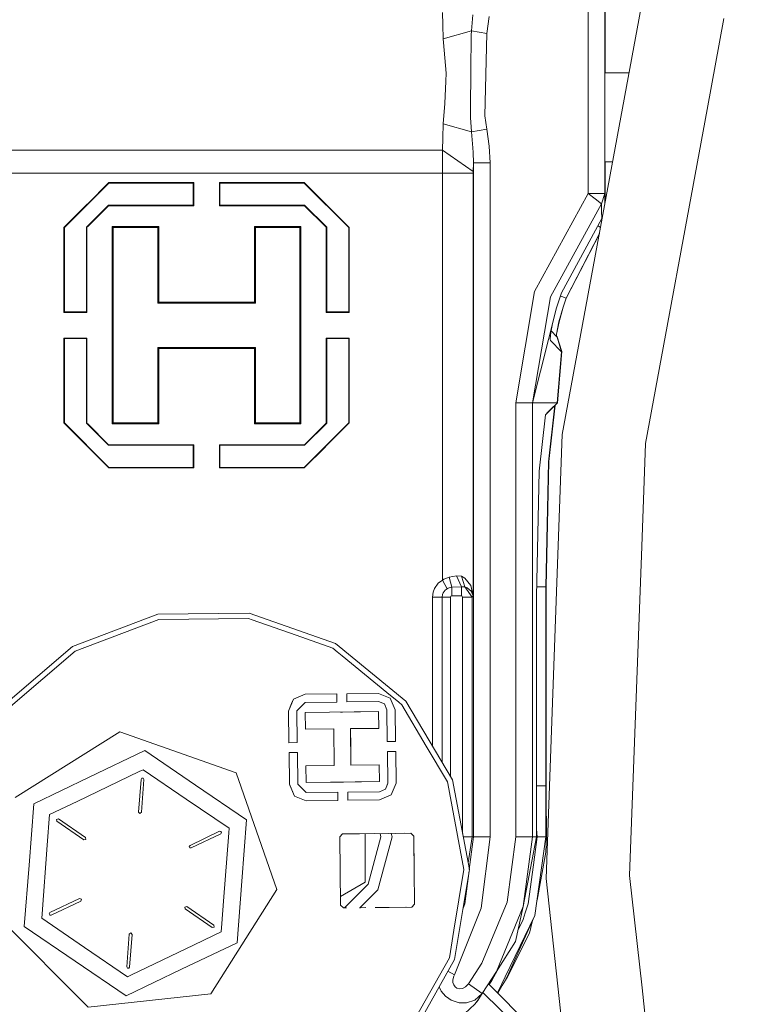
# Model space of a CAD drawing. Units: millimetres. Extents: x 456 to 9385, y -370 to 4022.
# Drawn here: x 6578 to 6709, y 706 to 882 of the extents above; entities that cross this region are included whole.
import ezdxf

# ---------------------------------------------------------------- set-up
doc = ezdxf.new("R2010")
doc.units = ezdxf.units.MM
doc.layers.add('1', color=7, linetype='Continuous', true_color=0xffffff)
doc.styles.add('blockfont', font='simplex.shx')
doc.dimstyles.get("Standard").update_dxf_attribs({"dimtxt": 0.18, "dimasz": 0.18, "dimexe": 0.18, "dimexo": 0.0625, "dimgap": 0.09, "dimtad": 0, "dimtih": 1, "dimtoh": 1, "dimdec": 4, "dimzin": 0, "dimdsep": 46, "dimtxsty": 'Standard', "dimcen": 0.09, "dimadec": 0, "dimazin": 0, "dimtfac": 1, "dimtdec": 4, "dimtofl": 0, "dimtmove": 0, "dimatfit": 3, "dimfxl": 1, "dimtolj": 1, "dimtzin": 0, "dimarcsym": 0})

# ---------------------------------------------------------------- blocks, each defined once
blk = doc.blocks.new('_U6')
at = {"layer": '1', "color": 18, "lineweight": 13}
for p, q in [((655.399906, 1198.920759), (655.399906, -333.538251)), ((9165.063649, 1011.112455), (9165.063649, -333.538251)), ((655.399906, -330.363251), (4829.425528, -330.363251)), ((9165.063649, -330.363251), (4991.038028, -330.363251))]:
    blk.add_line(p, q, dxfattribs=at)
at = {"layer": '1', "color": 18, "lineweight": 70}
for points in [[(655.399906, -330.363251), (705.399857, -316.965792), (705.399956, -343.760711)], [(9165.063649, -330.363251), (9115.063699, -343.760711), (9115.0636, -316.965792)]]:
    blk.add_solid(points, dxfattribs=at)
at = {"layer": '1', "color": 18, "linetype": 'Continuous', "lineweight": 13, "insert": (4833.663028, -369.259085), "char_height": 50, "attachment_point": 7, "line_spacing_factor": 0.903614, "style": 'blockfont'}
blk.add_mtext('\\W1.1836;OAL', dxfattribs=at)

msp = doc.modelspace()

# ---------------------------------------------------------------- linework, layer by layer
at = {"layer": '1', "color": 18, "linetype": 'Continuous', "lineweight": 13}
for p, q in [((6679.134399, 850.774945), (6679.134399, 893.7568)), ((6682.134181, 850.774945), (6682.134181, 893.7568)), ((6682.149472, 887.811889), (6682.153795, 872.306526)), ((6682.151824, 887.743466), (6682.156433, 872.306526)), ((6682.158737, 887.784269), (6682.163295, 872.306526)), ((6682.161245, 887.799069), (6682.165885, 872.306526)), ((6674.511939, 807.71196), (6688.932449, 885.78307)), ((6653.100997, 883.114808), (6653.183013, 880.883806)), ((6658.267528, 879.841798), (6658.541709, 882.694238)), ((6661.456138, 882.361286), (6661.006004, 879.35906)), ((6703.382045, 882.005446), (6700.379401, 865.748406)), ((6653.183013, 880.883806), (6653.247863, 878.394478)), ((6653.247863, 878.394478), (6658.267528, 879.841798)), ((6658.267528, 879.841798), (6658.259898, 879.079574)), ((6658.267528, 879.841798), (6661.006004, 879.35906)), ((6682.153255, 879.725569), (6682.154845, 872.306526)), ((6682.156037, 872.306526), (6682.153255, 879.725569)), ((6682.162315, 879.725569), (6682.165097, 872.306526)), ((6682.163905, 872.306526), (6682.162315, 879.725569)), ((6653.247863, 878.394478), (6653.274566, 877.728634)), ((6658.194572, 872.591615), (6658.259898, 879.079574)), ((6661.006004, 879.35906), (6660.676509, 864.621521)), ((6653.757602, 872.286022), (6653.274566, 877.728634)), ((6658.128768, 866.006792), (6658.194572, 872.591615)), ((6653.5559, 866.860331), (6653.702766, 870.815457)), ((6653.702766, 870.815457), (6653.757602, 872.286022)), ((6682.134181, 872.306526), (6686.443197, 872.306526)), ((6653.5559, 866.860331), (6653.247863, 863.21348)), ((6658.112079, 864.344717), (6658.128768, 866.006792)), ((6700.379401, 865.748406), (6689.357787, 806.078435)), ((6658.112079, 864.344717), (6658.267528, 861.76622)), ((6660.676509, 864.621521), (6661.006004, 862.248958)), ((6653.247863, 863.21348), (6653.183013, 860.724212)), ((6653.247863, 863.21348), (6658.267528, 861.76622)), ((6658.267528, 861.76622), (6661.006004, 862.248958)), ((6661.006004, 862.248958), (6661.456138, 859.246732)), ((6653.100997, 858.49315), (6653.183013, 860.724212)), ((6658.267528, 861.76622), (6658.541709, 858.91378)), ((6568.867713, 858.49315), (6653.100997, 858.49315)), ((6653.100997, 858.49315), (6653.096229, 854.366601)), ((6653.100997, 858.49315), (6658.597499, 854.71052)), ((6658.541709, 858.91378), (6658.57318, 858.074666)), ((6661.456138, 859.246732), (6661.641151, 856.21661)), ((6658.57318, 858.074666), (6658.643275, 856.21661)), ((6658.643275, 856.21661), (6658.597499, 854.71052)), ((6658.643275, 856.21661), (6658.643275, 735.804021)), ((6661.641151, 856.21661), (6658.643275, 856.21661)), ((6661.641151, 856.21661), (6661.641151, 735.804021)), ((6682.134181, 856.441499), (6683.512769, 856.441499)), ((6682.158907, 856.441499), (6682.161297, 849.124772)), ((6682.161169, 856.441499), (6682.16335, 849.135889)), ((6682.167966, 856.441499), (6682.170107, 849.172469)), ((6682.170637, 856.441499), (6682.172328, 850.796521)), ((6589.815646, 854.366601), (6573.365241, 854.366601)), ((6610.984355, 854.366601), (6589.815646, 854.366601)), ((6610.984355, 854.366601), (6632.153064, 854.366601)), ((6632.153064, 854.366601), (6653.096229, 854.366601)), ((6653.096229, 854.366601), (6658.592731, 854.366601)), ((6653.096229, 854.366601), (6653.096229, 848.772884)), ((6658.597499, 854.71052), (6658.592731, 854.366601)), ((6658.592731, 854.366601), (6658.592731, 778.86355)), ((6593.534499, 852.616669), (6585.584193, 844.666661)), ((6589.815646, 848.985375), (6593.534499, 852.704109)), ((6593.534499, 852.704109), (6608.696967, 852.704109)), ((6593.534499, 852.704109), (6593.534499, 852.616669)), ((6608.609229, 852.616669), (6593.534499, 852.616669)), ((6608.696967, 852.704109), (6608.609229, 852.616669)), ((6608.609229, 852.616669), (6608.609229, 848.666669)), ((6608.696967, 852.704109), (6608.696967, 848.772884)), ((6613.271743, 852.704109), (6628.434211, 852.704109)), ((6613.271743, 852.704109), (6613.271743, 848.772884)), ((6613.271743, 852.704109), (6613.359481, 852.616669)), ((6613.359481, 852.616669), (6613.359481, 848.666669)), ((6628.434211, 852.616669), (6613.359481, 852.616669)), ((6628.434211, 852.704109), (6632.153064, 848.985375)), ((6628.434211, 852.704109), (6628.434211, 852.616669)), ((6628.434211, 852.616669), (6636.384517, 844.666661)), ((6669.552356, 833.265425), (6679.134399, 850.774945)), ((6679.134399, 850.774945), (6681.265384, 850.774945)), ((6680.364638, 849.807561), (6679.134399, 850.774945)), ((6681.489497, 848.923267), (6680.364638, 849.807561)), ((6682.134181, 850.774945), (6681.265384, 850.774945)), ((6681.489497, 848.923267), (6682.134181, 850.774945)), ((6682.134181, 849.445761), (6682.134181, 850.774945)), ((6682.172328, 850.796521), (6682.171374, 849.467338)), ((6585.496932, 844.666661), (6589.602977, 848.772884)), ((6589.534312, 844.716669), (6593.484431, 848.666669)), ((6589.815646, 848.985375), (6589.602977, 848.772884)), ((6589.815646, 844.910444), (6593.484431, 848.579169)), ((6593.484431, 848.666669), (6608.609229, 848.666669)), ((6593.484431, 848.579169), (6593.484431, 848.666669)), ((6608.696967, 848.579169), (6593.484431, 848.579169)), ((6608.696967, 848.579169), (6608.609229, 848.666669)), ((6608.696967, 848.579169), (6608.696967, 848.772884)), ((6613.271743, 848.772884), (6613.271743, 848.579169)), ((6613.271743, 848.579169), (6613.359481, 848.666669)), ((6628.484279, 848.579169), (6613.271743, 848.579169)), ((6628.484279, 848.666669), (6613.359481, 848.666669)), ((6628.484279, 848.666669), (6632.434398, 844.716669)), ((6628.484279, 848.579169), (6628.484279, 848.666669)), ((6628.484279, 848.579169), (6632.153064, 844.910444)), ((6632.365733, 848.772884), (6632.153064, 848.985375)), ((6632.365733, 848.772884), (6636.471778, 844.666661)), ((6653.096229, 827.216626), (6653.096229, 848.772884)), ((6672.381431, 832.280041), (6681.489497, 848.923267)), ((6681.489497, 848.923267), (6681.521445, 847.635568)), ((6682.134181, 849.445761), (6682.134181, 848.97797)), ((6682.171172, 849.178234), (6682.171374, 849.467338)), ((6674.382716, 833.035172), (6681.554347, 846.319021)), ((6681.620114, 846.194864), (6681.487318, 846.194864)), ((6681.554347, 846.319021), (6681.521445, 847.635568)), ((6681.554347, 846.319021), (6681.757117, 846.936585)), ((6585.496932, 844.666661), (6585.584193, 844.666661)), ((6585.496932, 829.504133), (6585.496932, 844.666661)), ((6585.584193, 844.666661), (6585.584193, 829.591633)), ((6589.534312, 844.716669), (6589.534312, 829.591633)), ((6589.621574, 844.716669), (6589.534312, 844.716669)), ((6589.815646, 844.910444), (6589.621574, 844.716669)), ((6589.621574, 829.504133), (6589.621574, 844.716669)), ((6594.13436, 844.8416), (6602.434188, 844.8416)), ((6594.13436, 844.8416), (6594.13436, 827.216626)), ((6594.13436, 844.8416), (6594.30936, 844.666661)), ((6594.30936, 844.666661), (6594.30936, 809.766651)), ((6602.259189, 844.666661), (6594.30936, 844.666661)), ((6602.434188, 844.8416), (6602.259189, 844.666661)), ((6602.259189, 844.666661), (6602.259189, 831.19166)), ((6602.434188, 844.8416), (6602.434188, 831.366599)), ((6619.534522, 844.8416), (6627.83435, 844.8416)), ((6619.534522, 844.8416), (6619.534522, 831.366599)), ((6619.534522, 844.8416), (6619.709045, 844.666661)), ((6627.659351, 844.666661), (6619.709045, 844.666661)), ((6619.709045, 831.19166), (6619.709045, 844.666661)), ((6627.83435, 844.8416), (6627.659351, 844.666661)), ((6627.659351, 844.666661), (6627.659351, 809.766651)), ((6627.83435, 844.8416), (6627.83435, 827.216626)), ((6632.153064, 844.910444), (6632.34666, 844.716669)), ((6632.34666, 844.716669), (6632.434398, 844.716669)), ((6632.34666, 829.504133), (6632.34666, 844.716669)), ((6632.434398, 844.716669), (6632.434398, 829.591633)), ((6636.384517, 844.666661), (6636.384517, 829.591633)), ((6636.471778, 844.666661), (6636.384517, 844.666661)), ((6636.471778, 829.504133), (6636.471778, 844.666661)), ((6680.84867, 845.01191), (6680.925399, 844.958962)), ((6680.925399, 844.958962), (6680.929214, 844.956339)), ((6681.339103, 844.673502), (6680.929214, 844.956339)), ((6681.141603, 843.604255), (6675.189525, 832.062364)), ((6681.130537, 843.544346), (6675.223857, 832.081855)), ((6666.183501, 813.349725), (6669.552356, 833.265425)), ((6669.179469, 813.349725), (6672.381431, 832.280041)), ((6673.94498, 831.735671), (6674.382716, 833.035172)), ((6674.418956, 832.342149), (6674.178654, 832.429377)), ((6675.189525, 832.062364), (6674.418956, 832.342149)), ((6602.434188, 831.366599), (6602.259189, 831.19166)), ((6602.259189, 831.19166), (6619.709045, 831.19166)), ((6610.984355, 831.366599), (6602.434188, 831.366599)), ((6610.984355, 831.366599), (6619.534522, 831.366599)), ((6619.534522, 831.366599), (6619.709045, 831.19166)), ((6673.94498, 831.735671), (6673.471004, 830.328108)), ((6673.90731, 827.803553), (6674.641162, 830.446542)), ((6673.943072, 827.822626), (6674.675971, 830.465854)), ((6675.189525, 832.062364), (6674.641162, 830.446542)), ((6675.223857, 832.081855), (6674.675971, 830.465854)), ((6585.496932, 829.504133), (6585.584193, 829.591633)), ((6585.496932, 829.504133), (6589.621574, 829.504133)), ((6585.584193, 829.591633), (6589.534312, 829.591633)), ((6589.621574, 829.504133), (6589.534312, 829.591633)), ((6632.34666, 829.504133), (6632.434398, 829.591633)), ((6636.471778, 829.504133), (6632.34666, 829.504133)), ((6632.434398, 829.591633), (6636.384517, 829.591633)), ((6636.471778, 829.504133), (6636.384517, 829.591633)), ((6669.179469, 813.349725), (6673.471004, 830.328108)), ((6594.13436, 827.216626), (6594.13436, 809.591652)), ((6627.83435, 827.216626), (6627.83435, 809.591652)), ((6653.096229, 827.216626), (6653.096229, 805.660427)), ((6672.764345, 827.532388), (6672.459632, 825.907172)), ((6673.464805, 825.625301), (6673.90731, 827.803553)), ((6673.501044, 825.644255), (6673.943072, 827.822626)), ((6672.459632, 825.907172), (6672.356158, 824.744702)), ((6673.546821, 825.136185), (6672.520754, 826.233174)), ((6673.421327, 825.270354), (6673.464805, 825.625301)), ((6673.451552, 825.238039), (6673.501044, 825.644255)), ((6673.585921, 825.155199), (6673.456238, 825.276501)), ((6673.546821, 825.136185), (6673.568755, 825.114489)), ((6674.382239, 822.493792), (6673.568755, 825.114489)), ((6673.585921, 825.155199), (6673.607379, 825.133444)), ((6674.422294, 822.513045), (6673.607379, 825.133444)), ((6585.496932, 824.929119), (6589.621574, 824.929119)), ((6585.496932, 824.929119), (6585.496932, 809.766651)), ((6585.496932, 824.929119), (6585.584193, 824.841619)), ((6589.534312, 824.841619), (6585.584193, 824.841619)), ((6585.584193, 809.766651), (6585.584193, 824.841619)), ((6589.621574, 824.929119), (6589.534312, 824.841619)), ((6589.534312, 809.716643), (6589.534312, 824.841619)), ((6589.621574, 824.929119), (6589.621574, 809.716643)), ((6632.34666, 824.929119), (6632.34666, 809.716643)), ((6632.34666, 824.929119), (6632.434398, 824.841619)), ((6636.471778, 824.929119), (6632.34666, 824.929119)), ((6636.384517, 824.841619), (6632.434398, 824.841619)), ((6632.434398, 809.716643), (6632.434398, 824.841619)), ((6636.471778, 824.929119), (6636.384517, 824.841619)), ((6636.384517, 809.766651), (6636.384517, 824.841619)), ((6636.471778, 824.929119), (6636.471778, 809.766651)), ((6672.356158, 824.744702), (6672.39812, 824.512542)), ((6672.39812, 824.512482), (6672.39812, 824.512542)), ((6674.382239, 822.493792), (6672.39812, 824.512482)), ((6602.259189, 823.241652), (6619.709045, 823.241652)), ((6602.259189, 823.241652), (6602.259189, 809.766651)), ((6602.434188, 823.066653), (6602.259189, 823.241652)), ((6610.984355, 823.066653), (6602.434188, 823.066653)), ((6602.434188, 809.591652), (6602.434188, 823.066653)), ((6610.984355, 823.066653), (6619.534522, 823.066653)), ((6619.534522, 823.066653), (6619.709045, 823.241652)), ((6619.534522, 809.591652), (6619.534522, 823.066653)), ((6619.709045, 823.241652), (6619.709045, 809.766651)), ((6673.589736, 813.349725), (6674.382239, 822.493792)), ((6674.422294, 822.513045), (6673.632651, 813.368738)), ((6674.355979, 822.578394), (6674.411327, 822.523416)), ((6674.411327, 822.523416), (6674.422294, 822.513045)), ((6666.183501, 813.349725), (6669.179469, 813.349725)), ((6666.183501, 735.804021), (6666.183501, 813.349725)), ((6669.179469, 813.349725), (6673.589736, 813.349725)), ((6669.179469, 735.804021), (6669.179469, 813.349725)), ((6673.589736, 813.31426), (6671.502143, 811.226786)), ((6672.053844, 802.840889), (6673.200148, 812.924694)), ((6673.242599, 812.943698), (6672.097236, 802.859426)), ((6673.589736, 813.31426), (6672.334701, 812.059165)), ((6673.632651, 813.333274), (6673.242433, 812.942241)), ((6673.632651, 813.333274), (6673.242519, 812.942993)), ((6673.632651, 813.333274), (6673.242599, 812.943698)), ((6673.589736, 813.349725), (6673.589736, 813.31426)), ((6673.632651, 813.368738), (6673.591383, 813.368726)), ((6673.632651, 813.368738), (6673.632651, 813.333274)), ((6670.355827, 801.142872), (6671.502143, 811.226786)), ((6671.952277, 811.676503), (6671.502095, 811.226364)), ((6672.334701, 812.059165), (6671.502108, 811.226477)), ((6671.50211, 811.226495), (6672.334701, 812.059165)), ((6672.952462, 812.677022), (6671.952277, 811.676503)), ((6671.952277, 811.676503), (6672.334701, 812.059165)), ((6585.496932, 809.766651), (6585.584193, 809.766651)), ((6589.602977, 805.660427), (6585.496932, 809.766651)), ((6593.534499, 801.816643), (6585.584193, 809.766651)), ((6593.484431, 805.766643), (6589.534312, 809.716643)), ((6589.621574, 809.716643), (6589.534312, 809.716643)), ((6589.815646, 809.522868), (6589.621574, 809.716643)), ((6593.484431, 805.854142), (6589.815646, 809.522868)), ((6594.13436, 809.591652), (6594.30936, 809.766651)), ((6602.434188, 809.591652), (6594.13436, 809.591652)), ((6594.30936, 809.766651), (6602.259189, 809.766651)), ((6602.434188, 809.591652), (6602.259189, 809.766651)), ((6619.534522, 809.591652), (6619.709045, 809.766651)), ((6627.83435, 809.591652), (6619.534522, 809.591652)), ((6619.709045, 809.766651), (6627.659351, 809.766651)), ((6627.83435, 809.591652), (6627.659351, 809.766651)), ((6628.434211, 801.816643), (6636.384517, 809.766651)), ((6632.434398, 809.716643), (6628.484279, 805.766643)), ((6632.153064, 809.522868), (6628.484279, 805.854142)), ((6632.153064, 809.522868), (6632.34666, 809.716643)), ((6632.34666, 809.716643), (6632.434398, 809.716643)), ((6636.471778, 809.766651), (6632.365733, 805.660427)), ((6636.471778, 809.766651), (6636.384517, 809.766651)), ((6671.612292, 728.373171), (6674.511939, 807.71196)), ((6593.484431, 805.854142), (6608.696967, 805.854142)), ((6593.484431, 805.854142), (6593.484431, 805.766643)), ((6608.609229, 805.766643), (6593.484431, 805.766643)), ((6608.696967, 805.854142), (6608.609229, 805.766643)), ((6608.609229, 801.816643), (6608.609229, 805.766643)), ((6608.696967, 805.854142), (6608.696967, 805.660427)), ((6613.271743, 805.854142), (6628.484279, 805.854142)), ((6613.271743, 805.854142), (6613.271743, 805.660427)), ((6613.271743, 805.854142), (6613.359481, 805.766643)), ((6613.359481, 805.766643), (6613.359481, 801.816643)), ((6628.484279, 805.766643), (6613.359481, 805.766643)), ((6628.484279, 805.854142), (6628.484279, 805.766643)), ((6689.357787, 806.078435), (6688.686877, 787.720145)), ((6589.602977, 805.660427), (6589.815646, 805.447877)), ((6593.534499, 801.729143), (6589.815646, 805.447877)), ((6608.696967, 801.729143), (6608.696967, 805.660427)), ((6613.271743, 801.729143), (6613.271743, 805.660427)), ((6632.153064, 805.447877), (6628.434211, 801.729143)), ((6632.153064, 805.447877), (6632.365733, 805.660427)), ((6653.096229, 805.660427), (6653.096229, 781.69483)), ((6671.586066, 780.469359), (6672.053844, 802.840889)), ((6672.097236, 802.859426), (6671.635657, 780.487717)), ((6593.534499, 801.816643), (6608.609229, 801.816643)), ((6593.534499, 801.729143), (6593.534499, 801.816643)), ((6608.696967, 801.729143), (6593.534499, 801.729143)), ((6608.696967, 801.729143), (6608.609229, 801.816643)), ((6613.271743, 801.729143), (6613.359481, 801.816643)), ((6628.434211, 801.729143), (6613.271743, 801.729143)), ((6628.434211, 801.816643), (6613.359481, 801.816643)), ((6628.434211, 801.729143), (6628.434211, 801.816643)), ((6670.355827, 801.142872), (6669.888049, 778.771342)), ((6688.686877, 787.720145), (6686.537772, 728.918613)), ((6652.358085, 781.147183), (6651.673347, 780.208827)), ((6653.096229, 781.69483), (6652.358085, 781.147183)), ((6653.373748, 781.880678), (6653.096229, 781.69483)), ((6653.096229, 781.69483), (6653.948814, 780.152918)), ((6654.284507, 782.215954), (6653.373748, 781.880678)), ((6654.284507, 782.215954), (6654.324084, 782.222033)), ((6655.590564, 782.447339), (6654.324084, 782.222033)), ((6654.324084, 782.222033), (6654.770881, 780.408622)), ((6655.590564, 782.447339), (6656.497508, 780.512155)), ((6656.479388, 782.37027), (6655.590564, 782.447339)), ((6657.106429, 782.01449), (6656.479388, 782.37027)), ((6657.088309, 780.471385), (6656.479388, 782.37027)), ((6658.147842, 780.70128), (6657.106429, 782.01449)), ((6651.419669, 779.527546), (6651.31095, 778.667391)), ((6651.673347, 780.208827), (6651.419669, 779.527546)), ((6653.251201, 779.423774), (6653.126269, 779.089452)), ((6653.251201, 779.423774), (6653.573543, 779.865623)), ((6653.586894, 779.88422), (6653.573543, 779.865623)), ((6653.948814, 780.152918), (6653.586894, 779.88422)), ((6654.13478, 780.243934), (6653.948814, 780.152918)), ((6654.13478, 780.243934), (6654.744655, 780.40582)), ((6654.770881, 780.408622), (6654.744655, 780.40582)), ((6656.497508, 780.512155), (6654.770881, 780.408622)), ((6654.770881, 780.408622), (6654.770881, 778.867245)), ((6656.497508, 780.512155), (6657.074481, 780.472339)), ((6656.497508, 780.512155), (6656.497508, 778.867245)), ((6657.088309, 780.471385), (6657.074481, 780.472339)), ((6657.518893, 780.312301), (6657.088309, 780.471385)), ((6658.396274, 778.667391), (6657.088309, 780.471385)), ((6658.249408, 779.711307), (6657.518893, 780.312301)), ((6658.147842, 780.70128), (6658.592254, 778.873325)), ((6658.249408, 779.711307), (6658.592254, 778.86808)), ((6670.337707, 780.469359), (6669.923554, 780.469359)), ((6671.586066, 780.469359), (6670.337707, 780.469359)), ((6671.586066, 744.922221), (6671.586066, 780.469359)), ((6671.635657, 780.487717), (6671.646625, 744.940579)), ((6651.31095, 778.667391), (6651.31095, 778.20468)), ((6653.073341, 778.667391), (6651.31095, 778.667391)), ((6651.31095, 778.20468), (6651.31095, 752.060027)), ((6653.126269, 779.089452), (6653.073341, 778.667391)), ((6653.073341, 778.667391), (6653.073341, 749.084426)), ((6654.571086, 778.667391), (6653.073341, 778.667391)), ((6654.629737, 778.808714), (6654.571086, 778.667391)), ((6654.571086, 778.667391), (6654.571086, 746.555649)), ((6654.770881, 778.867245), (6654.629737, 778.808714)), ((6656.497508, 778.867245), (6654.770881, 778.867245)), ((6656.558543, 778.857768), (6656.497508, 778.867245)), ((6656.697303, 778.667391), (6656.558543, 778.857768)), ((6656.697303, 778.667391), (6656.697303, 736.422495)), ((6658.396274, 778.667391), (6656.697303, 778.667391)), ((6658.592731, 778.86355), (6658.396274, 778.667391)), ((6658.396274, 778.667391), (6658.396274, 735.804021)), ((6658.592731, 778.86355), (6658.592254, 778.873325)), ((6658.592731, 778.86355), (6658.592254, 778.86808)), ((6669.888049, 735.804021), (6669.888049, 778.771342)), ((6602.293521, 775.59948), (6587.034732, 769.85246)), ((6587.532073, 769.01269), (6602.473766, 774.640203)), ((6602.293521, 775.59948), (6618.598491, 775.780917)), ((6618.439704, 774.817944), (6602.473766, 774.640203)), ((6618.439704, 774.817944), (6619.102508, 774.58489)), ((6633.981734, 770.374955), (6618.598491, 775.780917)), ((6619.102508, 774.58489), (6626.968413, 771.820784)), ((6633.50299, 769.524337), (6626.968413, 771.820784)), ((6574.661285, 759.233057), (6587.034732, 769.85246)), ((6575.966388, 759.086788), (6587.532073, 769.01269)), ((6633.50299, 769.524337), (6634.272128, 768.893541)), ((6633.981734, 770.374955), (6646.588355, 760.033607)), ((6635.170966, 768.156172), (6634.272128, 768.893541)), ((6635.170966, 768.156172), (6643.15179, 761.609554)), ((6625.628024, 758.294105), (6626.477748, 760.411739)), ((6626.170188, 759.645521), (6626.477748, 760.411739)), ((6626.170188, 759.645521), (6626.477748, 760.411739)), ((6628.575832, 761.308372), (6626.477748, 760.411739)), ((6628.575832, 761.308372), (6634.228736, 761.371255)), ((6634.245425, 759.890079), (6634.228736, 761.371255)), ((6641.662627, 761.453986), (6636.009723, 761.391103)), ((6636.009723, 761.391103), (6636.026412, 759.909928)), ((6643.780261, 760.604322), (6641.662627, 761.453986)), ((6643.15179, 761.609554), (6645.28659, 759.85831)), ((6643.780261, 760.604322), (6644.676715, 758.506119)), ((6646.588355, 760.033607), (6654.89772, 746.004164)), ((6625.628024, 758.294105), (6626.170188, 759.645521)), ((6625.690967, 752.64132), (6625.628024, 758.294105)), ((6627.10908, 758.329332), (6628.573924, 759.826958)), ((6627.172023, 752.657831), (6627.10908, 758.329332)), ((6628.573924, 759.826958), (6634.245425, 759.890079)), ((6636.026412, 759.909928), (6641.697913, 759.973049)), ((6642.749816, 759.550869), (6641.697913, 759.973049)), ((6642.749816, 759.550869), (6643.195659, 758.508384)), ((6643.195659, 758.508384), (6643.258601, 752.836824)), ((6644.676715, 758.506119), (6644.739658, 752.853334)), ((6645.847827, 759.397983), (6645.28659, 759.85831)), ((6645.847827, 759.397983), (6650.215179, 752.023578)), ((6641.698867, 758.182347), (6628.612548, 758.036673)), ((6628.64545, 755.055606), (6628.612548, 758.036673)), ((6635.282546, 758.11094), (6634.905642, 758.106726)), ((6641.698867, 758.182347), (6635.282546, 758.11094)), ((6641.698867, 758.182347), (6641.732246, 755.20128)), ((6633.698493, 755.111813), (6628.64545, 755.055606)), ((6633.698493, 755.111813), (6633.770972, 748.568475)), ((6636.679202, 755.145013), (6641.732246, 755.20128)), ((6636.752158, 748.601675), (6636.679202, 755.145013)), ((6636.715919, 751.873374), (6636.679202, 755.145013)), ((6576.776534, 742.863715), (6595.458537, 754.559874)), ((6616.251022, 747.246146), (6595.458537, 754.559874)), ((6599.934608, 751.2483), (6589.999705, 746.480405)), ((6609.010249, 745.042741), (6599.934608, 751.2483)), ((6609.013587, 745.040476), (6599.934608, 751.2483)), ((6625.690967, 752.64132), (6627.172023, 752.657831)), ((6636.715919, 751.873374), (6636.752158, 748.601675)), ((6636.715919, 751.873374), (6636.752158, 748.601675)), ((6643.258601, 752.836824), (6644.739658, 752.853334)), ((6653.984576, 745.660186), (6650.215179, 752.023578)), ((6627.19205, 750.876665), (6625.710994, 750.860214)), ((6625.773936, 745.207429), (6625.710994, 750.860214)), ((6627.254993, 745.205164), (6627.19205, 750.876665)), ((6643.278628, 751.055717), (6644.759685, 751.072168)), ((6643.278628, 751.055717), (6643.341571, 745.384157)), ((6644.759685, 751.072168), (6644.822627, 745.419442)), ((6599.672347, 747.811258), (6598.951369, 747.465134)), ((6599.672347, 747.811258), (6607.328921, 742.576241)), ((6633.770972, 748.568475), (6628.718406, 748.512268)), ((6628.751784, 745.531201), (6628.718406, 748.512268)), ((6636.752158, 748.601675), (6641.805202, 748.657942)), ((6641.838103, 745.676875), (6641.805202, 748.657942)), ((6589.999705, 746.480405), (6580.10295, 741.73069)), ((6587.884456, 742.154002), (6598.951369, 747.465134)), ((6599.289924, 746.085346), (6598.845035, 740.252256)), ((6599.289924, 746.085346), (6599.431068, 746.291697)), ((6599.34333, 740.214228), (6599.788695, 746.047318)), ((6599.680453, 746.272683), (6599.431068, 746.291697)), ((6599.680453, 746.272683), (6599.788695, 746.047318)), ((6616.251022, 747.246146), (6623.497039, 726.42988)), ((6657.907516, 729.97886), (6654.89772, 746.004164)), ((6609.010249, 745.042741), (6618.092567, 738.832652)), ((6609.013587, 745.040476), (6618.092567, 738.832652)), ((6625.773936, 745.207429), (6626.67039, 743.109226)), ((6625.836402, 745.060801), (6625.773936, 745.207429)), ((6625.836402, 745.060801), (6625.773936, 745.207429)), ((6626.67039, 743.109226), (6625.836402, 745.060801)), ((6628.752738, 743.740499), (6627.254993, 745.205164)), ((6627.264529, 745.195865), (6627.254993, 745.205164)), ((6627.264529, 745.195865), (6627.254993, 745.205164)), ((6627.385169, 745.078027), (6627.264529, 745.195865)), ((6627.385169, 745.078027), (6628.752738, 743.740499)), ((6628.751784, 745.531201), (6641.838103, 745.676875)), ((6634.531528, 745.595515), (6628.751784, 745.531201)), ((6628.751784, 745.531201), (6634.531528, 745.595515)), ((6634.531528, 745.595515), (6635.421783, 745.605409)), ((6635.421783, 745.605409), (6641.838103, 745.676875)), ((6641.838103, 745.676875), (6635.421783, 745.605409)), ((6641.154405, 745.669264), (6641.154407, 745.669262)), ((6642.91957, 744.332015), (6641.876727, 743.88653)), ((6642.91957, 744.332015), (6643.341571, 745.384157)), ((6643.289596, 745.255053), (6642.91957, 744.332015)), ((6643.289596, 745.255053), (6643.341571, 745.384157)), ((6643.323899, 745.340097), (6643.289596, 745.255053)), ((6643.972903, 743.301749), (6644.822627, 745.419442)), ((6653.984576, 745.660186), (6654.037982, 745.374679)), ((6654.037982, 745.374679), (6655.13137, 739.552557)), ((6670.337707, 744.922221), (6669.888049, 744.922221)), ((6671.586066, 744.922221), (6670.337707, 744.922221)), ((6671.591312, 740.363061), (6671.586066, 744.922221)), ((6671.649963, 742.236316), (6671.646625, 744.940579)), ((6614.985019, 737.341165), (6607.328921, 742.576241)), ((6626.67039, 743.109226), (6628.788024, 742.259502)), ((6628.752738, 743.740499), (6634.424239, 743.80362)), ((6634.440929, 742.322445), (6634.424239, 743.80362)), ((6641.876727, 743.88653), (6636.205226, 743.823409)), ((6636.205226, 743.823409), (6636.221915, 742.342234)), ((6641.87482, 742.405176), (6636.221915, 742.342234)), ((6641.87482, 742.405176), (6643.972903, 743.301749)), ((6580.10295, 741.73069), (6579.265147, 730.743051)), ((6579.266578, 730.764032), (6580.10295, 741.73069)), ((6582.948714, 739.785075), (6587.884456, 742.154002)), ((6628.788024, 742.259502), (6634.440929, 742.322445)), ((6671.658546, 736.805916), (6671.649963, 742.236316)), ((6582.948714, 739.785075), (6582.532436, 734.325946)), ((6584.18706, 738.938451), (6584.534198, 739.003718)), ((6584.25191, 738.590956), (6584.18706, 738.938451)), ((6589.363605, 735.701799), (6584.534198, 739.003718)), ((6598.845035, 740.252256), (6599.075347, 739.983976)), ((6599.075347, 739.983976), (6599.34333, 740.214228)), ((6656.931907, 729.967953), (6655.13137, 739.552557)), ((6671.595603, 735.804021), (6671.591312, 740.363061)), ((6584.25191, 738.590956), (6589.081317, 735.289097)), ((6614.924461, 736.543476), (6614.985019, 737.341165)), ((6617.256194, 727.865995), (6618.092567, 738.832652)), ((6618.092567, 738.832652), (6617.257625, 727.886916)), ((6669.888049, 737.216432), (6670.033485, 735.812068)), ((6589.081317, 735.289097), (6589.428931, 735.354364)), ((6589.428931, 735.354364), (6589.363605, 735.701799)), ((6613.2994, 736.809373), (6608.025104, 734.278203)), ((6608.241588, 733.827413), (6613.515407, 736.358583)), ((6613.2994, 736.809373), (6613.548309, 736.790359)), ((6613.656551, 736.564994), (6613.515407, 736.358583)), ((6613.656551, 736.564994), (6613.548309, 736.790359)), ((6614.924461, 736.543476), (6613.990813, 724.304081)), ((6634.767085, 735.817671), (6635.269672, 736.331284)), ((6634.902984, 723.626436), (6634.767085, 735.817671)), ((6635.269672, 736.331284), (6635.525256, 736.334145)), ((6635.269672, 736.331284), (6635.453731, 736.33331)), ((6635.852753, 736.337789), (6635.453731, 736.33331)), ((6643.43217, 736.422121), (6635.525256, 736.334145)), ((6635.525256, 736.334145), (6636.888057, 736.349284)), ((6637.288123, 736.353755), (6636.888057, 736.349284)), ((6643.43217, 736.422121), (6637.288123, 736.353755)), ((6637.288123, 736.353755), (6638.308078, 736.36508)), ((6637.288123, 736.353755), (6638.114784, 736.362957)), ((6638.308078, 736.36508), (6640.91447, 736.394107)), ((6639.277488, 736.375876), (6639.277488, 727.696122)), ((6642.113238, 735.804021), (6639.852077, 727.364541)), ((6640.91447, 736.394107), (6640.915873, 736.394124)), ((6644.110232, 735.804021), (6641.581565, 726.365925)), ((6642.113238, 735.804021), (6641.952044, 736.405653)), ((6647.460967, 736.467004), (6643.43217, 736.422121)), ((6643.943105, 736.427813), (6644.110232, 735.804021)), ((6646.381885, 736.454964), (6644.727625, 736.436553)), ((6646.395681, 736.455136), (6646.381885, 736.454964)), ((6647.974521, 735.964656), (6647.460967, 736.467004)), ((6648.109943, 723.773421), (6647.974521, 735.964656)), ((6647.976428, 735.788584), (6647.974521, 735.964656)), ((6647.986442, 734.884977), (6647.976428, 735.788584)), ((6658.396274, 735.804021), (6656.813462, 735.804021)), ((6658.396274, 735.804021), (6657.680141, 731.189488)), ((6658.643275, 735.804021), (6657.902701, 730.004498)), ((6658.643275, 735.804021), (6658.396274, 735.804021)), ((6658.643275, 735.804021), (6661.641151, 735.804021)), ((6661.641151, 735.804021), (6660.01609, 723.075212)), ((6664.645225, 724.118532), (6666.183501, 735.804021)), ((6669.179469, 735.804021), (6666.183501, 735.804021)), ((6667.538673, 723.343135), (6669.179469, 735.804021)), ((6667.538673, 723.343135), (6669.888049, 735.804021)), ((6669.179469, 735.804021), (6669.888049, 735.804021)), ((6669.347793, 730.796517), (6670.033485, 735.80414)), ((6671.595603, 735.804021), (6669.610053, 721.786559)), ((6670.033485, 735.80414), (6670.033485, 735.812068)), ((6671.595603, 735.804021), (6670.033485, 735.80414)), ((6671.586066, 733.10113), (6671.659022, 735.822379)), ((6671.595586, 735.822365), (6671.659022, 735.822379)), ((6671.659022, 735.822379), (6671.658546, 736.805916)), ((6581.598312, 722.08649), (6582.532436, 734.325946)), ((6608.025104, 734.278203), (6607.88396, 734.071852)), ((6607.88396, 734.071852), (6607.992202, 733.846427)), ((6607.992202, 733.846427), (6608.241588, 733.827413)), ((6647.986442, 734.884977), (6648.041973, 729.892294)), ((6669.993322, 724.492338), (6671.586066, 733.10113)), ((6579.266578, 730.764032), (6578.430205, 719.797374)), ((6579.265147, 730.743051), (6578.430205, 719.797374)), ((6669.347793, 730.796517), (6668.392211, 723.81717)), ((6656.931907, 729.967953), (6655.147582, 719.145418)), ((6655.255347, 713.890494), (6657.907516, 729.97886)), ((6657.871626, 729.76115), (6657.114059, 723.828555)), ((6680.295497, 649.457694), (6671.612292, 728.373171)), ((6686.537772, 728.918613), (6688.747913, 708.830477)), ((6617.257625, 727.886916), (6616.419822, 716.899336)), ((6617.256194, 727.865995), (6616.419822, 716.899336)), ((6639.277488, 727.696122), (6634.885882, 725.160651)), ((6635.613667, 723.126294), (6639.852077, 727.364541)), ((6588.281184, 724.802554), (6583.007365, 722.271384)), ((6588.61497, 724.685312), (6588.281184, 724.802554)), ((6623.497039, 726.42988), (6611.739665, 707.786144)), ((6641.581565, 726.365925), (6638.372577, 723.15702)), ((6583.223373, 721.820594), (6588.497668, 724.351765)), ((6588.497668, 724.351765), (6588.61497, 724.685312)), ((6607.441455, 723.340929), (6607.093841, 723.275662)), ((6607.093841, 723.275662), (6607.159167, 722.928167)), ((6612.270862, 720.039011), (6607.441455, 723.340929)), ((6613.990813, 724.304081), (6613.688022, 720.340551)), ((6635.416537, 723.124088), (6634.902984, 723.626436)), ((6635.672122, 723.126949), (6635.416537, 723.124088)), ((6635.54576, 723.125578), (6635.416537, 723.124088)), ((6635.600597, 723.126174), (6635.54576, 723.125578)), ((6635.942952, 723.129968), (6635.600597, 723.126174)), ((6638.293482, 723.15614), (6638.454944, 723.157943)), ((6639.40406, 723.168492), (6638.454944, 723.157943)), ((6641.086608, 723.187209), (6641.080313, 723.187135)), ((6641.831428, 723.195494), (6641.086608, 723.187209)), ((6643.579036, 723.214925), (6641.831428, 723.195494)), ((6643.579036, 723.214925), (6642.512351, 723.203064)), ((6642.714782, 723.205313), (6642.512351, 723.203064)), ((6646.553069, 723.248065), (6642.83934, 723.206698)), ((6647.607833, 723.259807), (6642.843682, 723.206747)), ((6646.639377, 723.249019), (6642.84571, 723.206769)), ((6647.607833, 723.259807), (6643.579036, 723.214925)), ((6646.553069, 723.248065), (6646.639377, 723.249019)), ((6648.109943, 723.773421), (6647.607833, 723.259807)), ((6660.01609, 723.075212), (6655.24438, 711.163224)), ((6657.114059, 723.828555), (6656.739473, 722.893373)), ((6664.645225, 724.118532), (6660.134822, 713.229419)), ((6667.538673, 723.343135), (6662.729293, 711.731494)), ((6667.538673, 723.343135), (6666.169196, 717.108429)), ((6668.392211, 723.81717), (6667.902023, 722.25982)), ((6581.537753, 721.288801), (6581.598312, 722.08649)), ((6589.193851, 716.053785), (6581.537753, 721.288801)), ((6582.866222, 722.065032), (6583.007365, 722.271384)), ((6582.866222, 722.065032), (6582.974464, 721.839608)), ((6583.223373, 721.820594), (6582.974464, 721.839608)), ((6607.159167, 722.928167), (6611.988574, 719.626308)), ((6669.610053, 721.786559), (6664.298564, 710.77633)), ((6664.589912, 710.657121), (6669.610053, 721.786559)), ((6667.902023, 722.25982), (6667.529136, 721.073509)), ((6574.273139, 720.965088), (6589.833289, 705.354095)), ((6578.430205, 719.797374), (6587.505847, 713.591755)), ((6612.335712, 719.691575), (6611.988574, 719.626308)), ((6612.270862, 720.039011), (6612.335712, 719.691575)), ((6613.574058, 718.844891), (6613.688022, 720.340551)), ((6667.471915, 720.891894), (6666.648017, 719.288318)), ((6667.471915, 720.891894), (6667.529136, 721.073509)), ((6669.206969, 720.892938), (6668.643981, 718.622804)), ((6597.179443, 718.415738), (6596.734077, 712.582708)), ((6597.447425, 718.645991), (6597.179443, 718.415738)), ((6597.232848, 712.544621), (6597.677737, 718.37771)), ((6597.677737, 718.37771), (6597.447425, 718.645991)), ((6612.221748, 718.195916), (6608.638316, 716.476024)), ((6612.221748, 718.195916), (6613.574058, 718.844891)), ((6655.147582, 719.145418), (6654.334575, 714.214087)), ((6664.660483, 710.673393), (6668.643981, 718.622804)), ((6596.850425, 710.818709), (6589.193851, 716.053785)), ((6608.638316, 716.476024), (6597.57188, 711.164892)), ((6616.419822, 716.899336), (6606.523067, 712.149621)), ((6662.729293, 711.731494), (6666.169196, 717.108429)), ((6596.588164, 707.381666), (6587.505847, 713.591755)), ((6596.842319, 712.357283), (6596.734077, 712.582708)), ((6597.232848, 712.544621), (6597.091705, 712.33827)), ((6646.505386, 700.298608), (6654.334575, 714.214087)), ((6655.255347, 713.890494), (6647.260219, 699.679614)), ((6657.76208, 709.545494), (6660.134822, 713.229419)), ((6606.523067, 712.149621), (6596.588164, 707.381666)), ((6596.842319, 712.357283), (6597.091705, 712.33827)), ((6596.850425, 710.818709), (6597.57188, 711.164892)), ((6654.084345, 711.809104), (6655.24438, 711.163224)), ((6654.96543, 710.294188), (6655.115157, 710.892618)), ((6655.24438, 711.163224), (6655.115157, 710.892618)), ((6660.199195, 707.803071), (6662.729293, 711.731494)), ((6661.948234, 710.141123), (6662.91269, 712.018164)), ((6664.298564, 710.77633), (6662.92841, 707.936401)), ((6665.363657, 712.372481), (6664.660483, 710.673393)), ((6652.86687, 708.254994), (6652.507203, 709.005825)), ((6654.96543, 710.294188), (6654.981643, 709.786058)), ((6655.115634, 709.372938), (6654.981643, 709.786058)), ((6655.347854, 709.043623), (6655.115634, 709.372938)), ((6655.695945, 708.795191), (6655.347854, 709.043623)), ((6657.224208, 709.008218), (6656.673461, 708.739579)), ((6657.76208, 709.545494), (6657.224208, 709.008218)), ((6657.76208, 709.545494), (6660.199195, 707.803071)), ((6675.212817, 695.650564), (6661.320658, 709.544341)), ((6661.948234, 710.141123), (6661.422669, 709.442318)), ((6664.589912, 710.657121), (6663.003896, 707.860906)), ((6664.660483, 710.673393), (6663.785804, 709.239443)), ((6664.660483, 710.673393), (6664.42486, 710.366128)), ((6589.833289, 705.354095), (6611.739665, 707.786144)), ((6653.622657, 707.36158), (6652.86687, 708.254994)), ((6654.253036, 706.924082), (6653.622657, 707.36158)), ((6656.181365, 708.677531), (6655.695945, 708.795191)), ((6656.673461, 708.739579), (6656.181365, 708.677531)), ((6658.873588, 706.65592), (6660.199195, 707.803071)), ((6660.199195, 707.803071), (6659.472972, 706.67553)), ((6667.899638, 700.559617), (6660.341524, 708.024062)), ((6688.747913, 708.830477), (6694.982558, 652.17048)), ((6654.253036, 706.924082), (6654.676467, 706.630231)), ((6656.069308, 706.178964), (6654.676467, 706.630231)), ((6657.424003, 706.171692), (6656.069308, 706.178964)), ((6657.088786, 704.243363), (6658.86119, 705.90067)), ((6658.873588, 706.65592), (6657.424003, 706.171692)), ((6658.86119, 705.90067), (6659.472972, 706.67553)), ((6658.86119, 705.90067), (6659.462958, 706.661344)), ((6659.460815, 706.658634), (6659.465343, 706.664325)), ((6659.472972, 706.67553), (6659.462958, 706.661344)), ((6659.465343, 706.664325), (6659.462958, 706.661344)), ((6659.465343, 706.664325), (6659.464675, 706.663777)), ((6659.472972, 706.67553), (6659.465343, 706.664325))]:
    msp.add_line(p, q, dxfattribs=at)

# ---------------------------------------------------------------- dimensions: what is measured, and where the dimension line sits
dim = msp.add_linear_dim(base=(655.399906, -330.363251), p1=(9165.063649, 1146.049985), p2=(655.399906, 1200.508259), text='\\C18;OAL', dimstyle='Standard', override={"dimtxt": 50, "dimasz": 50, "dimexe": 3.175, "dimexo": 1.5875, "dimgap": 1.5875, "dimtih": 1, "dimtoh": 1, "dimdec": 1, "dimlfac": 0.03937, "dimdsep": 46, "dimlunit": 2, "dimpost": '', "dimtxsty": 'blockfont', "dimsah": 1, "dimse1": 0, "dimse2": 0, "dimsd1": 0, "dimsd2": 0, "dimclrd": 18, "dimclre": 18, "dimclrt": 18, "dimtol": 0, "dimtm": -0.1, "dimtfac": 1, "dimtdec": 2, "dimtofl": 1, "dimtmove": 0, "dimlwd": 13, "dimlwe": 13}, dxfattribs=at)
dim.commit()
dim.dimension.update_dxf_attribs({"geometry": '_U6', "text_midpoint": (4910.231778, -330.363251), "dimtype": 160})

doc.saveas('drawing.dxf')
